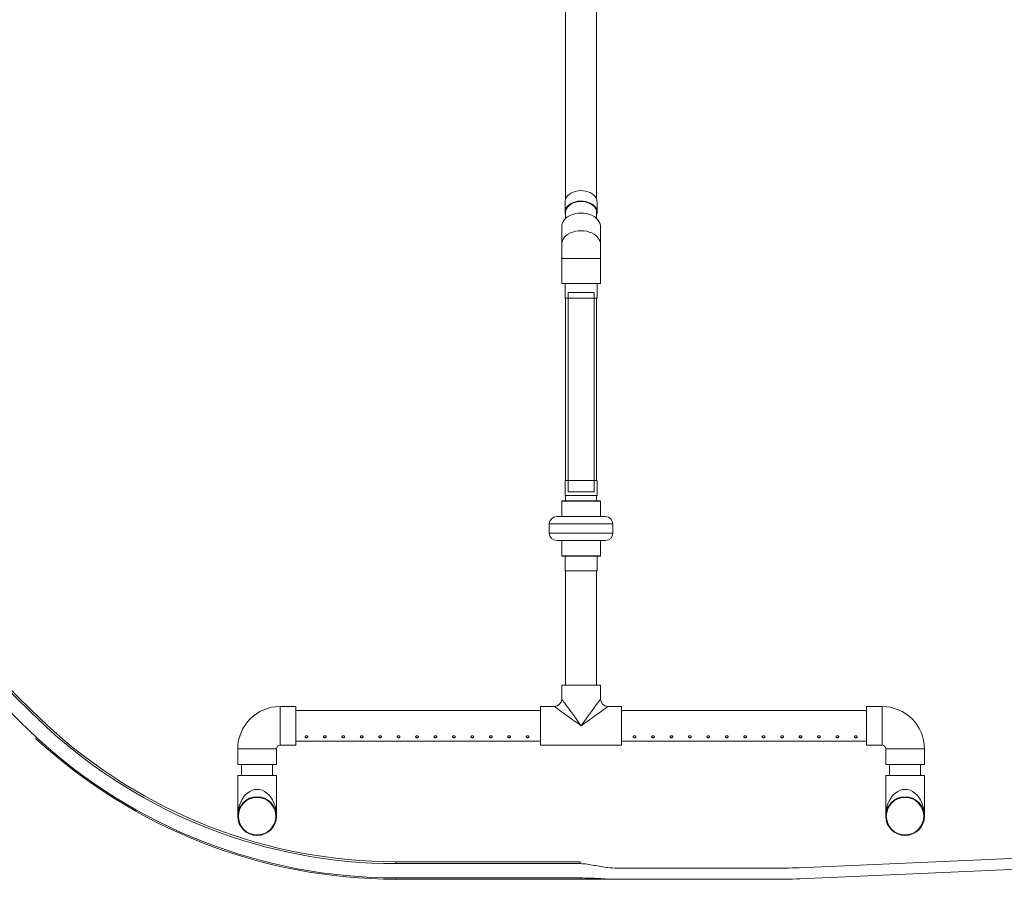
# Model space of a CAD drawing. Extents: x -9 to 363, y 38 to 483.
# Drawn here: x 140 to 173, y 39 to 68 of the extents above; entities that cross this region are included whole.
import ezdxf

# ---------------------------------------------------------------- set-up
doc = ezdxf.new("R2010")
doc.units = 0
doc.header["$LTSCALE"] = 0.5
doc.header["$MEASUREMENT"] = 0
doc.layers.get('0').update_dxf_attribs({"linetype": 'CONTINUOUS'})
doc.layers.add('HATCH', color=3, linetype='CONTINUOUS')

msp = doc.modelspace()

# ---------------------------------------------------------------- linework, layer by layer
at = {"color": 7, "linetype": 'Continuous', "lineweight": 15}
for p, q in [((185.503, 39.812), (166.219, 38.97)), ((152.546, 39.173), (158.794, 39.173)), ((152.546, 39.107), (158.794, 39.107)), ((160.042, 38.954), (164.172, 38.954)), ((176.479, 39.043), (166.235, 38.596)), ((152.546, 38.579), (152.546, 38.623)), ((152.546, 38.623), (158.794, 38.623)), ((152.546, 38.579), (158.794, 38.579)), ((158.794, 38.579), (158.794, 38.623)), ((158.794, 38.579), (160.042, 38.579)), ((160.042, 38.579), (164.172, 38.579))]:
    msp.add_line(p, q, dxfattribs=at)
at = {"color": 8, "linetype": 'Continuous', "lineweight": 15}
for p, q in [((152.546, 39.107), (152.546, 39.173)), ((158.794, 39.173), (158.794, 39.107))]:
    msp.add_line(p, q, dxfattribs=at)
at = {"color": 7, "linetype": 'Continuous', "lineweight": 15}
for centre, radius, start, end in [((159.934, 64.579), 28.846, 180, 227.277), ((159.934, 64.579), 28.361, 180, 227.277), ((159.934, 64.579), 28.296, 180, 227.277), ((152.546, 56.579), 17.471, 227.277, 270), ((152.546, 56.579), 17.406, 227.277, 270), ((152.546, 56.579), 18, 227.277, 270), ((152.546, 56.579), 17.956, 227.277, 270), ((164.172, -208.421), 247.375, 89.74942, 90), ((165.342, 59.061), 20.11, 269.7494, 272.5), ((164.172, -208.421), 247, 89.74942, 90), ((165.342, 59.061), 20.485, 269.7494, 272.5)]:
    msp.add_arc(centre, radius, start, end, dxfattribs=at)
for points, knots in [([(158.794, 39.107), (158.873, 39.103), (159.031, 39.094), (159.265, 39.049), (159.499, 39.007), (159.757, 38.966), (159.939, 38.958), (160.042, 38.954)], [0, 0, 0, 0, 0.188199, 0.376934, 0.566301, 0.755598, 1, 1, 1, 1]), ([(158.794, 38.623), (159.002, 38.618), (159.314, 38.611), (159.73, 38.584), (159.938, 38.58), (160.042, 38.579)], [0, 0, 0, 0, 0.499923, 0.75, 1, 1, 1, 1])]:
    msp.add_open_spline(points, degree=3, knots=knots, dxfattribs=at)
at = {"layer": 'HATCH', "linetype": 'Continuous', "lineweight": 15}
for p, q in [((158.299, 79.703), (158.299, 61.643)), ((159.349, 61.643), (159.349, 79.703)), ((158.279, 61.539), (158.279, 61.186)), ((159.369, 61.186), (159.369, 61.539)), ((158.299, 61.186), (158.299, 60.978)), ((159.349, 60.978), (159.349, 61.186)), ((158.168, 60.7), (158.168, 60.101)), ((159.481, 60.101), (159.481, 60.7)), ((158.168, 60.101), (158.168, 59.626)), ((159.481, 59.626), (159.481, 60.101)), ((158.168, 59.626), (158.168, 58.779)), ((158.168, 59.626), (158.824, 59.626)), ((158.824, 59.626), (159.481, 59.626)), ((159.481, 58.779), (159.481, 59.626)), ((158.168, 58.779), (158.824, 58.779)), ((158.279, 58.779), (158.279, 58.279)), ((158.824, 58.779), (159.481, 58.779)), ((159.369, 58.279), (159.369, 58.779)), ((158.381, 58.467), (158.381, 51.717)), ((158.381, 58.467), (159.268, 58.467)), ((159.268, 58.467), (159.268, 51.717)), ((159.369, 58.279), (158.279, 58.279)), ((158.299, 58.279), (158.299, 52.092)), ((159.349, 52.092), (159.349, 58.279)), ((158.279, 52.092), (158.279, 51.592)), ((159.369, 52.092), (158.279, 52.092)), ((159.369, 51.592), (159.369, 52.092)), ((158.178, 51.404), (159.471, 51.404)), ((159.369, 51.592), (158.279, 51.592)), ((158.299, 51.592), (158.299, 51.404)), ((158.381, 51.717), (159.268, 51.717)), ((159.349, 51.404), (159.349, 51.592)), ((158.168, 51.394), (158.168, 50.873)), ((159.481, 51.394), (158.168, 51.394)), ((159.481, 50.873), (159.481, 51.394)), ((157.996, 50.873), (158.824, 50.873)), ((158.824, 50.873), (159.652, 50.873)), ((157.746, 50.623), (157.746, 50.311)), ((158.824, 50.623), (157.746, 50.623)), ((159.902, 50.623), (158.824, 50.623)), ((159.902, 50.311), (159.902, 50.623)), ((157.746, 50.311), (158.824, 50.311)), ((158.824, 50.311), (159.902, 50.311)), ((158.824, 50.061), (157.996, 50.061)), ((158.168, 50.061), (158.168, 49.539)), ((159.652, 50.061), (158.824, 50.061)), ((159.481, 49.539), (159.481, 50.061)), ((158.168, 49.539), (159.481, 49.539)), ((159.471, 49.529), (158.178, 49.529)), ((158.279, 49.529), (158.279, 49.029)), ((159.369, 49.029), (159.369, 49.529)), ((158.824, 49.029), (158.279, 49.029)), ((158.299, 49.029), (158.299, 45.154)), ((159.369, 49.029), (158.824, 49.029)), ((159.349, 45.154), (159.349, 49.029)), ((158.168, 45.154), (158.168, 44.686)), ((158.168, 45.154), (159.481, 45.154)), ((159.481, 44.686), (159.481, 45.154)), ((149.155, 44.436), (148.624, 44.436)), ((148.624, 44.436), (148.624, 43.123)), ((149.155, 44.436), (149.155, 43.123)), ((157.918, 44.436), (157.449, 44.436)), ((157.449, 43.779), (157.449, 44.436)), ((160.199, 44.436), (159.731, 44.436)), ((160.199, 43.779), (160.199, 44.436)), ((168.494, 44.436), (169.025, 44.436)), ((168.494, 44.436), (168.494, 43.123)), ((169.025, 44.436), (169.025, 43.123)), ((156.699, 44.304), (149.155, 44.304)), ((157.449, 44.304), (156.699, 44.304)), ((162.199, 44.304), (160.199, 44.304)), ((168.494, 44.304), (162.199, 44.304)), ((157.449, 43.123), (157.449, 43.779)), ((160.199, 43.123), (160.199, 43.779)), ((148.624, 43.123), (149.155, 43.123)), ((149.155, 43.254), (157.449, 43.254)), ((157.449, 43.123), (160.199, 43.123)), ((160.199, 43.254), (168.494, 43.254)), ((169.025, 43.123), (168.494, 43.123)), ((147.186, 42.998), (147.186, 42.467)), ((147.186, 42.998), (148.499, 42.998)), ((148.499, 42.467), (148.499, 42.998)), ((169.15, 42.467), (169.15, 42.998)), ((170.463, 42.998), (169.15, 42.998)), ((170.463, 42.998), (170.463, 42.467)), ((147.186, 42.467), (148.499, 42.467)), ((147.317, 42.467), (147.317, 42.092)), ((148.367, 42.092), (148.367, 42.467)), ((170.463, 42.467), (169.15, 42.467)), ((169.281, 42.092), (169.281, 42.467)), ((170.331, 42.467), (170.331, 42.092)), ((147.186, 42.092), (147.186, 40.717)), ((147.186, 42.092), (147.842, 42.092)), ((147.842, 42.092), (148.499, 42.092)), ((148.499, 40.717), (148.499, 42.092)), ((169.15, 40.717), (169.15, 42.092)), ((169.806, 42.092), (169.15, 42.092)), ((170.463, 42.092), (169.806, 42.092)), ((170.463, 42.092), (170.463, 40.717))]:
    msp.add_line(p, q, dxfattribs=at)
at = {"layer": 'HATCH', "linetype": 'Continuous', "lineweight": 15, "flags": 128}
for points in [[(159.369, 61.539), (159.362, 61.601), (159.341, 61.661), (159.307, 61.719), (159.26, 61.771), (159.202, 61.817), (159.134, 61.857), (159.058, 61.888), (158.976, 61.91), (158.89, 61.922), (158.802, 61.925), (158.715, 61.917), (158.631, 61.9), (158.552, 61.873), (158.48, 61.838), (158.416, 61.795), (158.364, 61.745), (158.323, 61.691), (158.295, 61.632), (158.281, 61.57), (158.279, 61.539)], [(159.369, 61.186), (159.362, 61.248), (159.341, 61.308), (159.307, 61.365), (159.26, 61.417), (159.202, 61.464), (159.134, 61.503), (159.058, 61.534), (158.976, 61.556), (158.89, 61.568), (158.802, 61.571), (158.715, 61.563), (158.631, 61.546), (158.552, 61.52), (158.48, 61.484), (158.416, 61.441), (158.364, 61.392), (158.323, 61.337), (158.295, 61.278), (158.281, 61.217), (158.281, 61.155), (158.295, 61.094), (158.299, 61.082)], [(159.349, 61.186), (159.342, 61.247), (159.321, 61.306), (159.286, 61.363), (159.239, 61.414), (159.18, 61.459), (159.111, 61.497), (159.035, 61.526), (158.953, 61.546), (158.868, 61.556), (158.781, 61.556), (158.695, 61.546), (158.613, 61.526), (158.537, 61.497), (158.469, 61.459), (158.41, 61.414), (158.363, 61.363), (158.328, 61.306), (158.306, 61.247), (158.299, 61.186), (158.299, 61.186)], [(158.168, 60.7), (158.172, 60.751), (158.189, 60.817), (158.22, 60.881), (158.264, 60.942), (158.32, 60.997), (158.386, 61.045), (158.462, 61.087), (158.546, 61.12), (158.635, 61.144), (158.729, 61.159), (158.808, 61.164)], [(158.808, 61.164), (158.92, 61.159), (159.013, 61.144), (159.103, 61.12), (159.186, 61.087), (159.262, 61.045), (159.329, 60.997), (159.384, 60.942), (159.428, 60.881), (159.459, 60.817), (159.477, 60.751), (159.481, 60.7)], [(159.349, 61.082), (159.362, 61.124), (159.369, 61.186)], [(158.168, 60.101), (158.172, 60.152), (158.189, 60.218), (158.22, 60.283), (158.264, 60.343), (158.32, 60.398), (158.386, 60.447), (158.462, 60.488), (158.546, 60.521), (158.635, 60.545), (158.729, 60.56), (158.824, 60.565)], [(158.824, 60.565), (158.92, 60.56), (159.013, 60.545), (159.103, 60.521), (159.186, 60.488), (159.262, 60.447), (159.329, 60.398), (159.384, 60.343), (159.428, 60.283), (159.459, 60.218), (159.477, 60.152), (159.481, 60.101)], [(158.824, 43.779), (158.723, 43.853), (158.623, 43.925), (158.525, 43.996), (158.431, 44.064), (158.342, 44.128), (158.259, 44.188), (158.183, 44.243), (158.116, 44.292), (158.057, 44.335), (158.008, 44.371), (157.969, 44.399), (157.941, 44.419), (157.924, 44.431), (157.918, 44.436)], [(158.168, 44.686), (158.168, 44.686), (158.172, 44.68), (158.184, 44.663), (158.205, 44.635), (158.233, 44.596), (158.269, 44.547), (158.311, 44.488), (158.36, 44.42), (158.415, 44.344), (158.475, 44.261), (158.54, 44.172), (158.608, 44.079), (158.678, 43.981), (158.751, 43.881), (158.824, 43.779)], [(158.824, 43.779), (158.898, 43.881), (158.97, 43.981), (159.041, 44.079), (159.109, 44.172), (159.173, 44.261), (159.233, 44.344), (159.288, 44.42), (159.337, 44.488), (159.38, 44.547), (159.416, 44.596), (159.444, 44.635), (159.464, 44.663), (159.476, 44.68), (159.481, 44.686)], [(159.731, 44.436), (159.731, 44.436), (159.725, 44.431), (159.708, 44.419), (159.68, 44.399), (159.641, 44.371), (159.592, 44.335), (159.533, 44.292), (159.465, 44.243), (159.389, 44.188), (159.306, 44.128), (159.218, 44.064), (159.124, 43.996), (159.026, 43.925), (158.926, 43.853), (158.824, 43.779)]]:
    msp.add_lwpolyline(points, dxfattribs=at)
at = {"layer": 'HATCH', "linetype": 'Continuous', "lineweight": 15}
for centre, radius in [((147.842, 40.717), 0.656), ((147.842, 40.717), 0.635), ((169.806, 40.717), 0.656), ((169.806, 40.717), 0.635)]:
    msp.add_circle(centre, radius, dxfattribs=at)
for centre, radius, start, end in [((158.178, 51.394), 0.01, 90, 180), ((159.471, 51.394), 0.01, 0, 90), ((157.996, 50.623), 0.25, 90, 180), ((159.652, 50.623), 0.25, 0, 90), ((157.996, 50.311), 0.25, 180, 270), ((159.652, 50.311), 0.25, 270, 0), ((158.178, 49.539), 0.01, 180, 270), ((159.471, 49.539), 0.01, 270, 0), ((148.624, 42.998), 1.438, 90, 180), ((157.918, 44.686), 0.25, 270.4009, 359.7249), ((159.731, 44.686), 0.25, 180.4009, 269.7249), ((169.025, 42.998), 1.438, 0, 90), ((148.624, 42.998), 0.125, 90, 180), ((169.025, 42.998), 0.125, 0, 90)]:
    msp.add_arc(centre, radius, start, end, dxfattribs=at)
msp.add_ellipse((147.842, 40.717), major_axis=(0, 0.906), ratio=0.724138, start_param=4.712389, end_param=7.853982, dxfattribs=at)
at = {"layer": 'HATCH', "linetype": 'Continuous', "lineweight": 15, "extrusion": (0, 0, -1)}
msp.add_ellipse((169.806, 40.717), major_axis=(0, 0.906), ratio=0.724138, start_param=4.712389, end_param=7.853982, dxfattribs=at)
at = {"layer": 'HATCH', "linetype": 'Continuous', "lineweight": 15}
for points, knots in [([(149.512, 43.376), (149.517, 43.377), (149.528, 43.377), (149.542, 43.383), (149.552, 43.39), (149.558, 43.401), (149.559, 43.412), (149.555, 43.423), (149.546, 43.433), (149.532, 43.44), (149.517, 43.443), (149.501, 43.442), (149.486, 43.438), (149.474, 43.43), (149.467, 43.419), (149.464, 43.408), (149.467, 43.397), (149.475, 43.387), (149.487, 43.38), (149.5, 43.377), (149.508, 43.377), (149.512, 43.376)], [0, 0, 0, 0, 0.053544, 0.10708, 0.160752, 0.214507, 0.268128, 0.32159, 0.375134, 0.428857, 0.482589, 0.536136, 0.589597, 0.643203, 0.696967, 0.750642, 0.804129, 0.857626, 0.911298, 0.965057, 1, 1, 1, 1]), ([(150.137, 43.376), (150.142, 43.377), (150.153, 43.377), (150.167, 43.383), (150.177, 43.39), (150.183, 43.401), (150.184, 43.412), (150.18, 43.423), (150.171, 43.433), (150.157, 43.44), (150.142, 43.443), (150.126, 43.442), (150.111, 43.438), (150.099, 43.43), (150.092, 43.419), (150.089, 43.408), (150.092, 43.397), (150.1, 43.387), (150.112, 43.38), (150.125, 43.377), (150.133, 43.377), (150.137, 43.376)], [0, 0, 0, 0, 0.053544, 0.10708, 0.160752, 0.214507, 0.268128, 0.321591, 0.375135, 0.428857, 0.482589, 0.536136, 0.589598, 0.643204, 0.696968, 0.750642, 0.80413, 0.857627, 0.911298, 0.965057, 1, 1, 1, 1]), ([(150.762, 43.376), (150.767, 43.377), (150.778, 43.377), (150.792, 43.383), (150.802, 43.39), (150.808, 43.401), (150.809, 43.412), (150.805, 43.423), (150.796, 43.433), (150.782, 43.44), (150.767, 43.443), (150.751, 43.442), (150.736, 43.438), (150.724, 43.43), (150.717, 43.419), (150.714, 43.408), (150.717, 43.397), (150.725, 43.387), (150.737, 43.38), (150.75, 43.377), (150.758, 43.377), (150.762, 43.376)], [0, 0, 0, 0, 0.053544, 0.10708, 0.160752, 0.214507, 0.268128, 0.321591, 0.375135, 0.428858, 0.48259, 0.536137, 0.589599, 0.643205, 0.696968, 0.750643, 0.804131, 0.857627, 0.911298, 0.965057, 1, 1, 1, 1]), ([(151.387, 43.376), (151.392, 43.377), (151.403, 43.377), (151.417, 43.383), (151.427, 43.39), (151.433, 43.401), (151.434, 43.412), (151.43, 43.423), (151.421, 43.433), (151.407, 43.44), (151.392, 43.443), (151.376, 43.442), (151.361, 43.438), (151.349, 43.43), (151.342, 43.419), (151.339, 43.408), (151.342, 43.397), (151.35, 43.387), (151.362, 43.38), (151.375, 43.377), (151.383, 43.377), (151.387, 43.376)], [0, 0, 0, 0, 0.053544, 0.107082, 0.160753, 0.214507, 0.268128, 0.321591, 0.375136, 0.428857, 0.482591, 0.536138, 0.5896, 0.643206, 0.696968, 0.750643, 0.804131, 0.857627, 0.911298, 0.965057, 1, 1, 1, 1]), ([(152.012, 43.376), (152.017, 43.377), (152.028, 43.377), (152.042, 43.383), (152.052, 43.39), (152.058, 43.401), (152.059, 43.412), (152.055, 43.423), (152.046, 43.433), (152.032, 43.44), (152.017, 43.443), (152.001, 43.442), (151.986, 43.438), (151.974, 43.43), (151.967, 43.419), (151.964, 43.408), (151.967, 43.397), (151.975, 43.387), (151.987, 43.38), (152, 43.377), (152.008, 43.377), (152.012, 43.376)], [0, 0, 0, 0, 0.053546, 0.107082, 0.160754, 0.214508, 0.268129, 0.321592, 0.375136, 0.428858, 0.482592, 0.536139, 0.589599, 0.643205, 0.696969, 0.750643, 0.804131, 0.857628, 0.9113, 0.965059, 1, 1, 1, 1]), ([(152.637, 43.376), (152.642, 43.377), (152.653, 43.377), (152.667, 43.383), (152.677, 43.39), (152.683, 43.401), (152.684, 43.412), (152.68, 43.423), (152.671, 43.433), (152.657, 43.44), (152.642, 43.443), (152.626, 43.442), (152.611, 43.438), (152.599, 43.43), (152.592, 43.419), (152.589, 43.408), (152.592, 43.397), (152.6, 43.387), (152.612, 43.38), (152.625, 43.377), (152.633, 43.377), (152.637, 43.376)], [0, 0, 0, 0, 0.053544, 0.10708, 0.160752, 0.214507, 0.268128, 0.32159, 0.375134, 0.428857, 0.482589, 0.536136, 0.589597, 0.643203, 0.696967, 0.750642, 0.804129, 0.857626, 0.911298, 0.965057, 1, 1, 1, 1]), ([(153.262, 43.376), (153.267, 43.377), (153.278, 43.377), (153.292, 43.383), (153.302, 43.39), (153.308, 43.401), (153.309, 43.412), (153.305, 43.423), (153.296, 43.433), (153.282, 43.44), (153.267, 43.443), (153.251, 43.442), (153.236, 43.438), (153.224, 43.43), (153.217, 43.419), (153.214, 43.408), (153.217, 43.397), (153.225, 43.387), (153.237, 43.38), (153.25, 43.377), (153.258, 43.377), (153.262, 43.376)], [0, 0, 0, 0, 0.053544, 0.10708, 0.160752, 0.214507, 0.268128, 0.321591, 0.375135, 0.428856, 0.48259, 0.536137, 0.589597, 0.643204, 0.696968, 0.750642, 0.80413, 0.857627, 0.911298, 0.965057, 1, 1, 1, 1]), ([(153.887, 43.376), (153.892, 43.377), (153.903, 43.377), (153.917, 43.383), (153.927, 43.39), (153.933, 43.401), (153.934, 43.412), (153.93, 43.423), (153.921, 43.433), (153.907, 43.44), (153.892, 43.443), (153.876, 43.442), (153.861, 43.438), (153.849, 43.43), (153.842, 43.419), (153.839, 43.408), (153.842, 43.397), (153.85, 43.387), (153.862, 43.38), (153.875, 43.377), (153.883, 43.377), (153.887, 43.376)], [0, 0, 0, 0, 0.053544, 0.10708, 0.160752, 0.214507, 0.268127, 0.321589, 0.375133, 0.428857, 0.482588, 0.536134, 0.589598, 0.643202, 0.696966, 0.750641, 0.804129, 0.857624, 0.911298, 0.965057, 1, 1, 1, 1]), ([(154.512, 43.376), (154.517, 43.377), (154.528, 43.377), (154.542, 43.383), (154.552, 43.39), (154.558, 43.401), (154.559, 43.412), (154.555, 43.423), (154.546, 43.433), (154.532, 43.44), (154.517, 43.443), (154.501, 43.442), (154.486, 43.438), (154.474, 43.43), (154.467, 43.419), (154.464, 43.408), (154.467, 43.397), (154.475, 43.387), (154.487, 43.38), (154.5, 43.377), (154.508, 43.377), (154.512, 43.376)], [0, 0, 0, 0, 0.053544, 0.10708, 0.160752, 0.214507, 0.268128, 0.321591, 0.375135, 0.428856, 0.48259, 0.536137, 0.589597, 0.643204, 0.696968, 0.750642, 0.80413, 0.857627, 0.911298, 0.965057, 1, 1, 1, 1]), ([(155.137, 43.376), (155.142, 43.377), (155.153, 43.377), (155.167, 43.383), (155.177, 43.39), (155.183, 43.401), (155.184, 43.412), (155.18, 43.423), (155.171, 43.433), (155.157, 43.44), (155.142, 43.443), (155.126, 43.442), (155.111, 43.438), (155.099, 43.43), (155.092, 43.419), (155.089, 43.408), (155.092, 43.397), (155.1, 43.387), (155.112, 43.38), (155.125, 43.377), (155.133, 43.377), (155.137, 43.376)], [0, 0, 0, 0, 0.053544, 0.10708, 0.160752, 0.214506, 0.268128, 0.321591, 0.375134, 0.428859, 0.482589, 0.536136, 0.589599, 0.643203, 0.696967, 0.750642, 0.80413, 0.857627, 0.911298, 0.965057, 1, 1, 1, 1]), ([(155.762, 43.376), (155.767, 43.377), (155.778, 43.377), (155.792, 43.383), (155.802, 43.39), (155.808, 43.401), (155.809, 43.412), (155.805, 43.423), (155.796, 43.433), (155.782, 43.44), (155.767, 43.443), (155.751, 43.442), (155.736, 43.438), (155.724, 43.43), (155.717, 43.419), (155.714, 43.408), (155.717, 43.397), (155.725, 43.387), (155.737, 43.38), (155.75, 43.377), (155.758, 43.377), (155.762, 43.376)], [0, 0, 0, 0, 0.053544, 0.107084, 0.160753, 0.214508, 0.268129, 0.321591, 0.375137, 0.428858, 0.482592, 0.536139, 0.589599, 0.643207, 0.696968, 0.750644, 0.804132, 0.857627, 0.911298, 0.965057, 1, 1, 1, 1]), ([(156.387, 43.376), (156.392, 43.377), (156.403, 43.377), (156.417, 43.383), (156.427, 43.39), (156.433, 43.401), (156.434, 43.412), (156.43, 43.423), (156.421, 43.433), (156.407, 43.44), (156.392, 43.443), (156.376, 43.442), (156.361, 43.438), (156.349, 43.43), (156.342, 43.419), (156.339, 43.408), (156.342, 43.397), (156.35, 43.387), (156.362, 43.38), (156.375, 43.377), (156.383, 43.377), (156.387, 43.376)], [0, 0, 0, 0, 0.053544, 0.10708, 0.160752, 0.214507, 0.268128, 0.321591, 0.375135, 0.428856, 0.48259, 0.536137, 0.589597, 0.643204, 0.696968, 0.750642, 0.80413, 0.857627, 0.911298, 0.965057, 1, 1, 1, 1]), ([(157.012, 43.376), (157.017, 43.377), (157.028, 43.377), (157.042, 43.383), (157.052, 43.39), (157.058, 43.401), (157.059, 43.412), (157.055, 43.423), (157.046, 43.433), (157.032, 43.44), (157.017, 43.443), (157.001, 43.442), (156.986, 43.438), (156.974, 43.43), (156.967, 43.419), (156.964, 43.408), (156.967, 43.397), (156.975, 43.387), (156.987, 43.38), (157, 43.377), (157.008, 43.377), (157.012, 43.376)], [0, 0, 0, 0, 0.053544, 0.10708, 0.160752, 0.214507, 0.268127, 0.321589, 0.375133, 0.428857, 0.482588, 0.536134, 0.589598, 0.643202, 0.696966, 0.750641, 0.804129, 0.857624, 0.911298, 0.965057, 1, 1, 1, 1]), ([(160.637, 43.376), (160.642, 43.377), (160.653, 43.377), (160.667, 43.383), (160.677, 43.39), (160.683, 43.401), (160.684, 43.412), (160.68, 43.423), (160.671, 43.433), (160.657, 43.44), (160.642, 43.443), (160.626, 43.442), (160.611, 43.438), (160.599, 43.43), (160.592, 43.419), (160.589, 43.408), (160.592, 43.397), (160.6, 43.387), (160.612, 43.38), (160.625, 43.377), (160.633, 43.377), (160.637, 43.376)], [0, 0, 0, 0, 0.053544, 0.10708, 0.160752, 0.214507, 0.268128, 0.321591, 0.375135, 0.428856, 0.48259, 0.536137, 0.5896, 0.643205, 0.696968, 0.750643, 0.80413, 0.857627, 0.911298, 0.965057, 1, 1, 1, 1]), ([(161.262, 43.376), (161.267, 43.377), (161.278, 43.377), (161.292, 43.383), (161.302, 43.39), (161.308, 43.401), (161.309, 43.412), (161.305, 43.423), (161.296, 43.433), (161.282, 43.44), (161.267, 43.443), (161.251, 43.442), (161.236, 43.438), (161.224, 43.43), (161.217, 43.419), (161.214, 43.408), (161.217, 43.397), (161.225, 43.387), (161.237, 43.38), (161.25, 43.377), (161.258, 43.377), (161.262, 43.376)], [0, 0, 0, 0, 0.053544, 0.10708, 0.160752, 0.214507, 0.268127, 0.321589, 0.375133, 0.428857, 0.482588, 0.536134, 0.589598, 0.643202, 0.696966, 0.750641, 0.804129, 0.857624, 0.911298, 0.965057, 1, 1, 1, 1]), ([(161.887, 43.376), (161.892, 43.377), (161.903, 43.377), (161.917, 43.383), (161.927, 43.39), (161.933, 43.401), (161.934, 43.412), (161.93, 43.423), (161.921, 43.433), (161.907, 43.44), (161.892, 43.443), (161.876, 43.442), (161.861, 43.438), (161.849, 43.43), (161.842, 43.419), (161.839, 43.408), (161.842, 43.397), (161.85, 43.387), (161.862, 43.38), (161.875, 43.377), (161.883, 43.377), (161.887, 43.376)], [0, 0, 0, 0, 0.053544, 0.10708, 0.160752, 0.214507, 0.268128, 0.321591, 0.375135, 0.428856, 0.48259, 0.536137, 0.589597, 0.643204, 0.696968, 0.750642, 0.80413, 0.857627, 0.911298, 0.965057, 1, 1, 1, 1]), ([(162.512, 43.376), (162.517, 43.377), (162.528, 43.377), (162.542, 43.383), (162.552, 43.39), (162.558, 43.401), (162.559, 43.412), (162.555, 43.423), (162.546, 43.433), (162.532, 43.44), (162.517, 43.443), (162.501, 43.442), (162.486, 43.438), (162.474, 43.43), (162.467, 43.419), (162.464, 43.408), (162.467, 43.397), (162.475, 43.387), (162.487, 43.38), (162.5, 43.377), (162.508, 43.377), (162.512, 43.376)], [0, 0, 0, 0, 0.053544, 0.10708, 0.160752, 0.214506, 0.268128, 0.321591, 0.375134, 0.428859, 0.482589, 0.536136, 0.589599, 0.643203, 0.696967, 0.750642, 0.80413, 0.857627, 0.911298, 0.965057, 1, 1, 1, 1]), ([(163.137, 43.376), (163.142, 43.377), (163.153, 43.377), (163.167, 43.383), (163.177, 43.39), (163.183, 43.401), (163.184, 43.412), (163.18, 43.423), (163.171, 43.433), (163.157, 43.44), (163.142, 43.443), (163.126, 43.442), (163.111, 43.438), (163.099, 43.43), (163.092, 43.419), (163.089, 43.408), (163.092, 43.397), (163.1, 43.387), (163.112, 43.38), (163.125, 43.377), (163.133, 43.377), (163.137, 43.376)], [0, 0, 0, 0, 0.053544, 0.10708, 0.160752, 0.214506, 0.268127, 0.32159, 0.375132, 0.428856, 0.482586, 0.536133, 0.5896, 0.643204, 0.696968, 0.750642, 0.804129, 0.857624, 0.911298, 0.965057, 1, 1, 1, 1]), ([(163.762, 43.376), (163.767, 43.377), (163.778, 43.377), (163.792, 43.383), (163.802, 43.39), (163.808, 43.401), (163.809, 43.412), (163.805, 43.423), (163.796, 43.433), (163.782, 43.44), (163.767, 43.443), (163.751, 43.442), (163.736, 43.438), (163.724, 43.43), (163.717, 43.419), (163.714, 43.408), (163.717, 43.397), (163.725, 43.387), (163.737, 43.38), (163.75, 43.377), (163.758, 43.377), (163.762, 43.376)], [0, 0, 0, 0, 0.053544, 0.107081, 0.160753, 0.214507, 0.268128, 0.321589, 0.375136, 0.42886, 0.48259, 0.536137, 0.589597, 0.643202, 0.696966, 0.750641, 0.804128, 0.857624, 0.911298, 0.965057, 1, 1, 1, 1]), ([(164.387, 43.376), (164.392, 43.377), (164.403, 43.377), (164.417, 43.383), (164.427, 43.39), (164.433, 43.401), (164.434, 43.412), (164.43, 43.423), (164.421, 43.433), (164.407, 43.44), (164.392, 43.443), (164.376, 43.442), (164.361, 43.438), (164.349, 43.43), (164.342, 43.419), (164.339, 43.408), (164.342, 43.397), (164.35, 43.387), (164.362, 43.38), (164.375, 43.377), (164.383, 43.377), (164.387, 43.376)], [0, 0, 0, 0, 0.0535436, 0.1070803, 0.1607523, 0.2145068, 0.2681282, 0.3215913, 0.3751377, 0.4288554, 0.4825932, 0.5361402, 0.5896002, 0.6432046, 0.6969683, 0.7506434, 0.8041309, 0.8576301, 0.9112982, 0.9650573, 1, 1, 1, 1]), ([(165.012, 43.376), (165.017, 43.377), (165.028, 43.377), (165.042, 43.383), (165.052, 43.39), (165.058, 43.401), (165.059, 43.412), (165.055, 43.423), (165.046, 43.433), (165.032, 43.44), (165.017, 43.443), (165.001, 43.442), (164.986, 43.438), (164.974, 43.43), (164.967, 43.419), (164.964, 43.408), (164.967, 43.397), (164.975, 43.387), (164.987, 43.38), (165, 43.377), (165.008, 43.377), (165.012, 43.376)], [0, 0, 0, 0, 0.053543, 0.10708, 0.160752, 0.214506, 0.268127, 0.321589, 0.375131, 0.428855, 0.482585, 0.536131, 0.589599, 0.643203, 0.696966, 0.750641, 0.80413, 0.857625, 0.911299, 0.965057, 1, 1, 1, 1]), ([(165.637, 43.376), (165.642, 43.377), (165.653, 43.377), (165.667, 43.383), (165.677, 43.39), (165.683, 43.401), (165.684, 43.412), (165.68, 43.423), (165.671, 43.433), (165.657, 43.44), (165.642, 43.443), (165.626, 43.442), (165.611, 43.438), (165.599, 43.43), (165.592, 43.419), (165.589, 43.408), (165.592, 43.397), (165.6, 43.387), (165.612, 43.38), (165.625, 43.377), (165.633, 43.377), (165.637, 43.376)], [0, 0, 0, 0, 0.053544, 0.107081, 0.160753, 0.214507, 0.268128, 0.321592, 0.375133, 0.428858, 0.482588, 0.536135, 0.589595, 0.643206, 0.696966, 0.750641, 0.804128, 0.857624, 0.911298, 0.965057, 1, 1, 1, 1]), ([(166.262, 43.376), (166.267, 43.377), (166.278, 43.377), (166.292, 43.383), (166.302, 43.39), (166.308, 43.401), (166.309, 43.412), (166.305, 43.423), (166.296, 43.433), (166.282, 43.44), (166.267, 43.443), (166.251, 43.442), (166.236, 43.438), (166.224, 43.43), (166.217, 43.419), (166.214, 43.408), (166.217, 43.397), (166.225, 43.387), (166.237, 43.38), (166.25, 43.377), (166.258, 43.377), (166.262, 43.376)], [0, 0, 0, 0, 0.0535436, 0.1070803, 0.1607523, 0.2145068, 0.2681282, 0.3215913, 0.3751377, 0.4288554, 0.4825932, 0.5361402, 0.5896002, 0.6432046, 0.6969683, 0.7506434, 0.8041309, 0.8576301, 0.9112982, 0.9650573, 1, 1, 1, 1]), ([(166.262, 43.376), (166.257, 43.377), (166.246, 43.377), (166.232, 43.383), (166.221, 43.39), (166.215, 43.401), (166.214, 43.412), (166.219, 43.423), (166.228, 43.433), (166.241, 43.44), (166.257, 43.443), (166.273, 43.442), (166.287, 43.438), (166.299, 43.43), (166.307, 43.419), (166.31, 43.408), (166.307, 43.397), (166.299, 43.387), (166.287, 43.38), (166.274, 43.377), (166.265, 43.377), (166.262, 43.376)], [0, 0, 0, 0, 0.053544, 0.107082, 0.160753, 0.214507, 0.268128, 0.321591, 0.375136, 0.428857, 0.482591, 0.536138, 0.5896, 0.643206, 0.696968, 0.750643, 0.804131, 0.857627, 0.911298, 0.965057, 1, 1, 1, 1]), ([(166.887, 43.376), (166.892, 43.377), (166.903, 43.377), (166.917, 43.383), (166.927, 43.39), (166.933, 43.401), (166.934, 43.412), (166.93, 43.423), (166.921, 43.433), (166.907, 43.44), (166.892, 43.443), (166.876, 43.442), (166.861, 43.438), (166.849, 43.43), (166.842, 43.419), (166.839, 43.408), (166.842, 43.397), (166.85, 43.387), (166.862, 43.38), (166.875, 43.377), (166.883, 43.377), (166.887, 43.376)], [0, 0, 0, 0, 0.0535434, 0.1070799, 0.1607516, 0.2145059, 0.2681266, 0.3215895, 0.375131, 0.428855, 0.4825926, 0.5361313, 0.5895985, 0.6432026, 0.6969662, 0.750641, 0.8041296, 0.8576247, 0.9112986, 0.9650575, 1, 1, 1, 1]), ([(166.887, 43.376), (166.882, 43.377), (166.871, 43.377), (166.857, 43.383), (166.846, 43.39), (166.84, 43.401), (166.839, 43.412), (166.844, 43.423), (166.853, 43.433), (166.866, 43.44), (166.882, 43.443), (166.898, 43.442), (166.912, 43.438), (166.924, 43.43), (166.932, 43.419), (166.935, 43.408), (166.932, 43.397), (166.924, 43.387), (166.912, 43.38), (166.899, 43.377), (166.89, 43.377), (166.887, 43.376)], [0, 0, 0, 0, 0.053544, 0.10708, 0.160752, 0.214507, 0.268128, 0.321591, 0.375135, 0.428858, 0.48259, 0.536137, 0.589599, 0.643205, 0.696968, 0.750643, 0.804131, 0.857627, 0.911298, 0.965057, 1, 1, 1, 1]), ([(167.512, 43.376), (167.517, 43.377), (167.528, 43.377), (167.542, 43.383), (167.552, 43.39), (167.558, 43.401), (167.559, 43.412), (167.555, 43.423), (167.546, 43.433), (167.532, 43.44), (167.517, 43.443), (167.501, 43.442), (167.486, 43.438), (167.474, 43.43), (167.467, 43.419), (167.464, 43.408), (167.467, 43.397), (167.475, 43.387), (167.487, 43.38), (167.5, 43.377), (167.508, 43.377), (167.512, 43.376)], [0, 0, 0, 0, 0.053544, 0.10708, 0.160752, 0.214507, 0.268128, 0.321591, 0.375132, 0.428857, 0.482587, 0.536134, 0.589594, 0.643204, 0.696968, 0.750641, 0.804129, 0.857624, 0.911298, 0.965057, 1, 1, 1, 1]), ([(167.512, 43.376), (167.507, 43.377), (167.496, 43.377), (167.482, 43.383), (167.471, 43.39), (167.465, 43.401), (167.464, 43.412), (167.469, 43.423), (167.478, 43.433), (167.491, 43.44), (167.507, 43.443), (167.523, 43.442), (167.537, 43.438), (167.549, 43.43), (167.557, 43.419), (167.56, 43.408), (167.557, 43.397), (167.549, 43.387), (167.537, 43.38), (167.524, 43.377), (167.515, 43.377), (167.512, 43.376)], [0, 0, 0, 0, 0.053544, 0.10708, 0.160752, 0.214507, 0.268128, 0.321591, 0.375135, 0.428857, 0.482589, 0.536136, 0.589598, 0.643204, 0.696968, 0.750642, 0.80413, 0.857627, 0.911298, 0.965057, 1, 1, 1, 1]), ([(168.137, 43.376), (168.142, 43.377), (168.153, 43.377), (168.167, 43.383), (168.177, 43.39), (168.183, 43.401), (168.184, 43.412), (168.18, 43.423), (168.171, 43.433), (168.157, 43.44), (168.142, 43.443), (168.126, 43.442), (168.111, 43.438), (168.099, 43.43), (168.092, 43.419), (168.089, 43.408), (168.092, 43.397), (168.1, 43.387), (168.112, 43.38), (168.125, 43.377), (168.133, 43.377), (168.137, 43.376)], [0, 0, 0, 0, 0.0535437, 0.1070805, 0.1607524, 0.2145071, 0.2681285, 0.3215917, 0.3751381, 0.4288624, 0.4825926, 0.5361396, 0.5895997, 0.6432041, 0.696968, 0.7506431, 0.8041306, 0.8576299, 0.9112981, 0.9650573, 1, 1, 1, 1]), ([(168.137, 43.376), (168.132, 43.377), (168.121, 43.377), (168.107, 43.383), (168.096, 43.39), (168.09, 43.401), (168.089, 43.412), (168.094, 43.423), (168.103, 43.433), (168.116, 43.44), (168.132, 43.443), (168.148, 43.442), (168.162, 43.438), (168.174, 43.43), (168.182, 43.419), (168.185, 43.408), (168.182, 43.397), (168.174, 43.387), (168.162, 43.38), (168.149, 43.377), (168.14, 43.377), (168.137, 43.376)], [0, 0, 0, 0, 0.053544, 0.10708, 0.160752, 0.214507, 0.268128, 0.32159, 0.375134, 0.428857, 0.482589, 0.536136, 0.589597, 0.643203, 0.696967, 0.750642, 0.804129, 0.857626, 0.911298, 0.965057, 1, 1, 1, 1])]:
    msp.add_open_spline(points, degree=3, knots=knots, dxfattribs=at)

doc.saveas('drawing.dxf')
